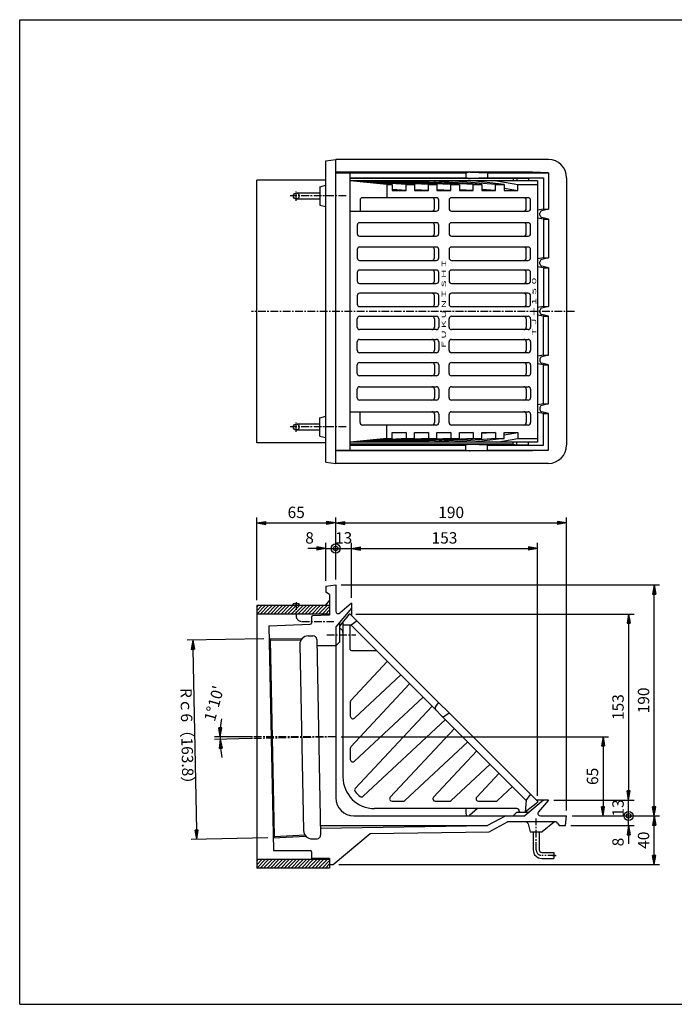
# Model space of a CAD drawing. Extents: x 15 to 1155, y 30 to 840.
# Drawn here: x 15 to 554, y 30 to 840 of the extents above; entities that cross this region are included whole.
import ezdxf

# ---------------------------------------------------------------- set-up
doc = ezdxf.new("R2010")
doc.units = 0
doc.header["$LTSCALE"] = 0.2
doc.linetypes.add('CENTER', pattern=[50.8, 31.75, -6.35, 6.35, -6.35])
doc.layers.get('0').update_dxf_attribs({"linetype": 'CONTINUOUS'})
doc.layers.get('DEFPOINTS').update_dxf_attribs({"linetype": 'CONTINUOUS'})
for name, color, linetype in [('LAY-10', 7, 'CONTINUOUS'), ('LAY-20', 7, 'CONTINUOUS'), ('LAY-255', 7, 'CONTINUOUS')]:
    doc.layers.add(name, color=color, linetype=linetype)
doc.styles.add('EXCADDIM1', font='simplex', dxfattribs={"width": 0.84, "bigfont": 'bigfont'})
doc.styles.add('EXCADSTD', font='simplex', dxfattribs={"bigfont": 'bigfont'})
doc.styles.get("Standard").update_dxf_attribs({"font": 'simplex', "bigfont": 'bigfont'})
doc.dimstyles.new('ISO-25', dxfattribs={"dimtxt": 2.5, "dimasz": 2.5, "dimexe": 1.25, "dimexo": 0.625, "dimtad": 1, "dimtxsty": 'STANDARD', "dimcen": 2.5, "dimazin": 3, "dimtfac": 1, "dimtmove": 0, "dimatfit": 3})

# ---------------------------------------------------------------- blocks, each defined once
blk = doc.blocks.new('EX_BNORM')
at = {"color": 0, "linetype": 'CONTINUOUS'}
for p, q in [((0, 0), (-1, 0.17)), ((-1, 0.17), (-1, -0.17)), ((0, 0), (-1, 0.08)), ((0, 0), (-1, 0)), ((0, 0), (-1, -0.17)), ((0, 0), (-1, -0.08))]:
    blk.add_line(p, q, dxfattribs=at)
blk = doc.blocks.new('*D15')
at = {"layer": 'DEFPOINTS', "color": 0}
for p in [(179.89, 248.71), (205.56, 250), (205.56, 248.59), (275, 250)]:
    blk.add_point(p, dxfattribs=at)
at = {"layer": 'LAY-20', "color": 4, "linetype": 'CONTINUOUS'}
for p, q in [((205.5, 250), (175.38, 250)), ((205.5, 248.58), (175.4, 247.97))]:
    blk.add_line(p, q, dxfattribs=at)
for start, end in [(170.96228, 175.48114), (180, 181.16667), (185.68553, 190.20439)]:
    blk.add_arc((275, 250), 95.12, start, end, dxfattribs=at)
at = {"layer": 'LAY-20', "color": 4, "xscale": 7.5, "yscale": 7.5, "zscale": 7.5}
for p, rotation in [((179.88, 250), 267.7405687881927), ((179.9, 248.06), 93.42609787846945)]:
    blk.add_blockref('EX_BNORM', p, dxfattribs=dict(at, rotation=rotation))
at = {"layer": 'LAY-20', "color": 7, "insert": (176.05, 277.18), "char_height": 9.354, "attachment_point": 5, "rotation": 74.63985, "style": 'EXCADDIM1'}
blk.add_mtext("1%%d10'", dxfattribs=at)
blk = doc.blocks.new('*D16')
at = {"layer": 'DEFPOINTS', "color": 0}
for p in [(220.33, 330.82), (160.68, 165.74), (223.67, 167.02)]:
    blk.add_point(p, dxfattribs=at)
at = {"layer": 'LAY-20', "color": 4, "linetype": 'CONTINUOUS'}
for p, q in [((215.83, 330.73), (152.84, 329.44)), ((157.5, 322.04), (160.53, 173.24)), ((219.17, 166.93), (156.18, 165.65))]:
    blk.add_line(p, q, dxfattribs=at)
at = {"layer": 'LAY-20', "color": 4, "xscale": 7.5, "yscale": 7.5, "zscale": 7.5}
for p, rotation in [((157.34, 329.54), 91.16666666665927), ((160.68, 165.74), 271.1666666666593)]:
    blk.add_blockref('EX_BNORM', p, dxfattribs=dict(at, rotation=rotation))
at = {"layer": 'LAY-20', "color": 7, "insert": (151.51, 247.49), "char_height": 9.354, "attachment_point": 5, "rotation": 271.16667, "style": 'EXCADDIM1'}
blk.add_mtext('Rｃ6（163.8）', dxfattribs=at)
blk = doc.blocks.new('*D17')
at = {"layer": 'DEFPOINTS', "color": 0}
for p in [(465, 426), (275, 375), (465, 185)]:
    blk.add_point(p, dxfattribs=at)
at = {"layer": 'LAY-20', "color": 4, "linetype": 'CONTINUOUS'}
for p, q in [((275, 379.5), (275, 430.5)), ((465, 189.5), (465, 430.5)), ((282.5, 426), (457.5, 426))]:
    blk.add_line(p, q, dxfattribs=at)
at = {"layer": 'LAY-20', "color": 4, "xscale": 7.5, "yscale": 7.5, "zscale": 7.5, "rotation": 180}
blk.add_blockref('EX_BNORM', (275, 426), dxfattribs=at)
at = {"layer": 'LAY-20', "color": 4, "xscale": 7.5, "yscale": 7.5, "zscale": 7.5}
blk.add_blockref('EX_BNORM', (465, 426), dxfattribs=at)
at = {"layer": 'LAY-20', "color": 7, "insert": (370, 433.5), "char_height": 9.354, "attachment_point": 5, "style": 'EXCADDIM1'}
blk.add_mtext('190', dxfattribs=at)
blk = doc.blocks.new('*D18')
at = {"layer": 'DEFPOINTS', "color": 0}
for p in [(275, 426), (275, 426), (210, 358)]:
    blk.add_point(p, dxfattribs=at)
at = {"layer": 'LAY-20', "color": 4, "linetype": 'CONTINUOUS'}
for p, q in [((210, 362.5), (210, 430.5)), ((217.5, 426), (267.5, 426))]:
    blk.add_line(p, q, dxfattribs=at)
at = {"layer": 'LAY-20', "color": 4, "xscale": 7.5, "yscale": 7.5, "zscale": 7.5, "rotation": 180}
blk.add_blockref('EX_BNORM', (210, 426), dxfattribs=at)
at = {"layer": 'LAY-20', "color": 4, "xscale": 7.5, "yscale": 7.5, "zscale": 7.5}
blk.add_blockref('EX_BNORM', (275, 426), dxfattribs=at)
at = {"layer": 'LAY-20', "color": 7, "insert": (242.5, 433.5), "char_height": 9.354, "attachment_point": 5, "style": 'EXCADDIM1'}
blk.add_mtext('65', dxfattribs=at)
blk = doc.blocks.new('*D21')
at = {"layer": 'DEFPOINTS', "color": 0}
for p in [(275, 375), (537, 375), (465, 185)]:
    blk.add_point(p, dxfattribs=at)
at = {"layer": 'LAY-20', "color": 4, "linetype": 'CONTINUOUS'}
for p, q in [((279.5, 375), (541.5, 375)), ((537, 192.5), (537, 367.5)), ((469.5, 185), (541.5, 185))]:
    blk.add_line(p, q, dxfattribs=at)
at = {"layer": 'LAY-20', "color": 4, "xscale": 7.5, "yscale": 7.5, "zscale": 7.5}
for p, rotation in [((537, 375), 90), ((537, 185), 270)]:
    blk.add_blockref('EX_BNORM', p, dxfattribs=dict(at, rotation=rotation))
at = {"layer": 'LAY-20', "color": 7, "insert": (529.5, 280), "char_height": 9.354, "attachment_point": 5, "rotation": 90, "style": 'EXCADDIM1'}
blk.add_mtext('190', dxfattribs=at)
blk = doc.blocks.new('*D22')
at = {"layer": 'DEFPOINTS', "color": 0}
for p in [(516, 185), (537, 185), (273, 145)]:
    blk.add_point(p, dxfattribs=at)
at = {"layer": 'LAY-20', "color": 4, "linetype": 'CONTINUOUS'}
for p, q in [((537, 152.5), (537, 177.5)), ((277.5, 145), (541.5, 145))]:
    blk.add_line(p, q, dxfattribs=at)
at = {"layer": 'LAY-20', "color": 4, "xscale": 7.5, "yscale": 7.5, "zscale": 7.5}
for p, rotation in [((537, 185), 90), ((537, 145), 270)]:
    blk.add_blockref('EX_BNORM', p, dxfattribs=dict(at, rotation=rotation))
at = {"layer": 'LAY-20', "color": 7, "insert": (529.5, 165), "char_height": 9.354, "attachment_point": 5, "rotation": 90, "style": 'EXCADDIM1'}
blk.add_mtext('40', dxfattribs=at)
blk = doc.blocks.new('*D23')
at = {"layer": 'DEFPOINTS', "color": 0}
for p in [(287, 351), (450, 198), (516, 198)]:
    blk.add_point(p, dxfattribs=at)
at = {"layer": 'LAY-20', "color": 4, "linetype": 'CONTINUOUS'}
for p, q in [((291.5, 351), (520.5, 351)), ((516, 343.5), (516, 205.5)), ((454.5, 198), (520.5, 198))]:
    blk.add_line(p, q, dxfattribs=at)
at = {"layer": 'LAY-20', "color": 4, "xscale": 7.5, "yscale": 7.5, "zscale": 7.5}
for p, rotation in [((516, 351), 90), ((516, 198), 270)]:
    blk.add_blockref('EX_BNORM', p, dxfattribs=dict(at, rotation=rotation))
at = {"layer": 'LAY-20', "color": 7, "insert": (508.5, 274.5), "char_height": 9.354, "attachment_point": 5, "rotation": 90, "style": 'EXCADDIM1'}
blk.add_mtext('153', dxfattribs=at)
blk = doc.blocks.new('EX_BCIR')
at = {"color": 0, "linetype": 'CONTINUOUS'}
blk.add_line((0, 0), (-1, 0), dxfattribs=at)
for radius in [0.5, 0.25]:
    blk.add_circle((0, 0), radius, dxfattribs=at)
blk = doc.blocks.new('*D24')
at = {"layer": 'DEFPOINTS', "color": 0}
for p in [(495, 185), (516, 185), (464, 177)]:
    blk.add_point(p, dxfattribs=at)
at = {"layer": 'LAY-20', "color": 4, "linetype": 'CONTINUOUS'}
for p, q in [((516, 192.5), (516, 200)), ((516, 177), (516, 185)), ((468.5, 177), (520.5, 177)), ((516, 169.5), (516, 162))]:
    blk.add_line(p, q, dxfattribs=at)
at = {"layer": 'LAY-20', "color": 4, "xscale": 7.5, "yscale": 7.5, "zscale": 7.5}
for name, p, rotation in [('EX_BCIR', (516, 185), 270), ('EX_BNORM', (516, 177), 90)]:
    blk.add_blockref(name, p, dxfattribs=dict(at, rotation=rotation))
at = {"layer": 'LAY-20', "color": 7, "insert": (508.5, 163.5), "char_height": 9.35, "attachment_point": 5, "rotation": 90, "style": 'EXCADDIM1'}
blk.add_mtext('8', dxfattribs=at)
blk = doc.blocks.new('*D25')
at = {"layer": 'DEFPOINTS', "color": 0}
for p in [(495, 198), (516, 198), (495, 185)]:
    blk.add_point(p, dxfattribs=at)
at = {"layer": 'LAY-20', "color": 4, "linetype": 'CONTINUOUS'}
blk.add_line((516, 185), (516, 198), dxfattribs=at)
at = {"layer": 'LAY-20', "color": 7, "insert": (508.5, 191.5), "char_height": 9.354, "attachment_point": 5, "rotation": 90, "style": 'EXCADDIM1'}
blk.add_mtext('13', dxfattribs=at)
blk = doc.blocks.new('EX_NONE')
at = {"color": 0, "linetype": 'CONTINUOUS'}
blk.add_line((0, 0), (-1, 0), dxfattribs=at)
blk = doc.blocks.new('*D26')
at = {"layer": 'DEFPOINTS', "color": 0}
for p in [(275, 250), (495, 185), (495, 185)]:
    blk.add_point(p, dxfattribs=at)
at = {"layer": 'LAY-20', "color": 4, "linetype": 'CONTINUOUS'}
for p, q in [((279.5, 250), (499.5, 250)), ((495, 242.5), (495, 192.5))]:
    blk.add_line(p, q, dxfattribs=at)
at = {"layer": 'LAY-20', "color": 4, "xscale": 7.5, "yscale": 7.5, "zscale": 7.5}
for p, rotation in [((495, 250), 90), ((495, 185), 270)]:
    blk.add_blockref('EX_BNORM', p, dxfattribs=dict(at, rotation=rotation))
at = {"layer": 'LAY-20', "color": 7, "insert": (487.5, 217.5), "char_height": 9.354, "attachment_point": 5, "rotation": 90, "style": 'EXCADDIM1'}
blk.add_mtext('65', dxfattribs=at)
blk = doc.blocks.new('*D27')
at = {"layer": 'DEFPOINTS', "color": 0}
for p in [(441, 405), (288, 360), (441, 197)]:
    blk.add_point(p, dxfattribs=at)
at = {"layer": 'LAY-20', "color": 4, "linetype": 'CONTINUOUS'}
for p, q in [((288, 364.5), (288, 409.5)), ((295.5, 405), (433.5, 405)), ((441, 201.5), (441, 409.5))]:
    blk.add_line(p, q, dxfattribs=at)
at = {"layer": 'LAY-20', "color": 4, "xscale": 7.5, "yscale": 7.5, "zscale": 7.5, "rotation": 180}
blk.add_blockref('EX_BNORM', (288, 405), dxfattribs=at)
at = {"layer": 'LAY-20', "color": 4, "xscale": 7.5, "yscale": 7.5, "zscale": 7.5}
blk.add_blockref('EX_BNORM', (441, 405), dxfattribs=at)
at = {"layer": 'LAY-20', "color": 7, "insert": (364.5, 412.5), "char_height": 9.354, "attachment_point": 5, "style": 'EXCADDIM1'}
blk.add_mtext('153', dxfattribs=at)
blk = doc.blocks.new('*D28')
at = {"layer": 'DEFPOINTS', "color": 0}
for p in [(275, 405), (275, 405), (267, 374)]:
    blk.add_point(p, dxfattribs=at)
at = {"layer": 'LAY-20', "color": 4, "linetype": 'CONTINUOUS'}
for p, q in [((259.5, 405), (252, 405)), ((267, 378.5), (267, 409.5)), ((267, 405), (275, 405)), ((282.5, 405), (290, 405))]:
    blk.add_line(p, q, dxfattribs=at)
at = {"layer": 'LAY-20', "color": 4, "xscale": 7.5, "yscale": 7.5, "zscale": 7.5}
blk.add_blockref('EX_BNORM', (267, 405), dxfattribs=at)
at = {"layer": 'LAY-20', "color": 4, "xscale": 7.5, "yscale": 7.5, "zscale": 7.5, "rotation": 180}
blk.add_blockref('EX_BCIR', (275, 405), dxfattribs=at)
at = {"layer": 'LAY-20', "color": 7, "insert": (253.5, 412.5), "char_height": 9.35, "attachment_point": 5, "style": 'EXCADDIM1'}
blk.add_mtext('8', dxfattribs=at)
blk = doc.blocks.new('*D29')
at = {"layer": 'DEFPOINTS', "color": 0}
for p in [(275, 405), (288, 405), (288, 405)]:
    blk.add_point(p, dxfattribs=at)
at = {"layer": 'LAY-20', "color": 4, "linetype": 'CONTINUOUS'}
blk.add_line((275, 405), (288, 405), dxfattribs=at)
at = {"layer": 'LAY-20', "color": 7, "insert": (281.5, 412.5), "char_height": 9.354, "attachment_point": 5, "style": 'EXCADDIM1'}
blk.add_mtext('13', dxfattribs=at)

msp = doc.modelspace()

# ---------------------------------------------------------------- linework, layer by layer
at = {"layer": 'LAY-10', "color": 7, "linetype": 'CONTINUOUS'}
for p, q in [((267, 724), (275, 725)), ((267, 476), (267, 724)), ((450, 725), (275, 725)), ((275, 475), (275, 725)), ((437, 714.68), (275, 714.68)), ((275, 714), (382, 714)), ((287, 486), (287, 714)), ((382, 714), (384.36, 714.53)), ((382, 714), (382, 710)), ((385.69, 714.65), (400, 714)), ((400, 714), (400, 710)), ((400, 714), (450, 714)), ((450, 714), (437, 714.68)), ((450, 714), (450, 684)), ((210, 492), (210, 708)), ((267, 708), (210, 708)), ((287, 710), (382, 710)), ((421, 709.32), (287, 709.32)), ((441, 707.5), (287, 707.5)), ((351.27, 704.5), (287, 707.5)), ((339.96, 704.5), (287, 707.5)), ((332.89, 704.5), (287, 707.5)), ((321.57, 704.5), (287, 707.5)), ((317, 704.5), (287, 707.5)), ((358.34, 704.5), (290.04, 707.5)), ((369.66, 704.5), (296.41, 707.5)), ((376.73, 704.5), (316.79, 707.5)), ((388.04, 704.5), (331.25, 707.5)), ((395.11, 704.5), (352.32, 707.5)), ((406.43, 704.5), (369.35, 707.5)), ((384.36, 709.47), (382, 710)), ((400, 710), (385.69, 709.35)), ((413.5, 704.5), (387.85, 707.5)), ((400, 710), (446, 710)), ((407.45, 707.5), (424.81, 704.5)), ((421, 709.32), (424, 709.62)), ((421, 709.32), (421, 707.5)), ((424, 709.62), (433.58, 709.62)), ((424, 709.62), (424, 707.5)), ((433.58, 709.62), (446, 710)), ((433.58, 709.62), (433.58, 707.5)), ((441, 707.5), (441, 492.5)), ((446, 710), (446, 684)), ((465, 710), (465, 490)), ((242.5, 697.5), (262, 697.5)), ((262, 702.5), (267, 703.75)), ((262, 702.5), (262, 687.5)), ((317, 704.5), (317, 693.5)), ((317, 704.5), (321.57, 704.5)), ((321.57, 704.5), (321.57, 699.5)), ((332.89, 699.5), (321.57, 700.24)), ((321.57, 699.5), (332.89, 699.5)), ((332.89, 699.5), (332.89, 704.5)), ((332.89, 704.5), (339.96, 704.5)), ((339.96, 704.5), (339.96, 699.5)), ((351.27, 699.5), (339.96, 700.03)), ((339.96, 699.5), (351.27, 699.5)), ((351.27, 699.5), (351.27, 704.5)), ((351.27, 704.5), (358.34, 704.5)), ((358.34, 704.5), (358.34, 699.5)), ((369.66, 699.5), (358.34, 699.96)), ((358.34, 699.5), (369.66, 699.5)), ((369.66, 699.5), (369.66, 704.5)), ((369.66, 704.5), (376.73, 704.5)), ((376.73, 704.5), (376.73, 699.5)), ((388.04, 699.5), (376.73, 700.1)), ((376.73, 699.5), (388.04, 699.5)), ((388.04, 699.5), (388.04, 704.5)), ((388.04, 704.5), (395.11, 704.5)), ((395.11, 704.5), (395.11, 699.5)), ((406.43, 699.5), (395.11, 700.42)), ((395.11, 699.5), (406.43, 699.5)), ((406.43, 699.5), (406.43, 704.5)), ((406.43, 704.5), (413.5, 704.5)), ((413.5, 704.5), (413.5, 699.5)), ((413.5, 701.46), (424.81, 699.5)), ((413.5, 699.5), (424.81, 699.5)), ((424.81, 699.5), (424.81, 704.5)), ((424.81, 704.5), (441, 704.5)), ((242.5, 692.5), (262, 692.5)), ((295, 691.5), (295, 682.5)), ((357.76, 693.5), (297, 693.5)), ((356.22, 684.5), (356.22, 691.5)), ((359.76, 684.5), (359.76, 691.5)), ((368.24, 691.5), (368.24, 684.5)), ((433.34, 693.5), (370.24, 693.5)), ((431.81, 684.5), (431.81, 691.5)), ((435.34, 684.5), (435.34, 691.5)), ((262, 687.5), (267, 686.25)), ((287, 682.5), (357.76, 682.5)), ((370.24, 682.5), (433.34, 682.5)), ((446, 684), (441, 683.2)), ((443.03, 679.27), (443.03, 680.73)), ((450, 684), (444.51, 682.66)), ((446, 684), (450, 684)), ((357.76, 673), (294.66, 673)), ((433.34, 673), (370.24, 673)), ((446, 676), (441, 676.8)), ((450, 676), (444.51, 677.34)), ((446, 676), (450, 676)), ((446, 676), (446, 644)), ((450, 676), (450, 644)), ((292.66, 671), (292.66, 664)), ((356.22, 664), (356.22, 671)), ((359.76, 664), (359.76, 671)), ((368.24, 671), (368.24, 664)), ((431.81, 664), (431.81, 671)), ((435.34, 664), (435.34, 671)), ((294.66, 662), (357.76, 662)), ((370.24, 662), (433.34, 662)), ((292.66, 651), (292.66, 644)), ((357.76, 653), (294.66, 653)), ((356.22, 644), (356.22, 651)), ((359.76, 644), (359.76, 651)), ((368.24, 651), (368.24, 644)), ((433.34, 653), (370.24, 653)), ((431.81, 644), (431.81, 651)), ((435.34, 644), (435.34, 651)), ((294.66, 642), (357.76, 642)), ((370.24, 642), (433.34, 642)), ((446, 644), (441, 643.2)), ((443.03, 639.27), (443.03, 640.73)), ((450, 644), (444.51, 642.66)), ((446, 644), (450, 644)), ((292.66, 632), (292.66, 625)), ((357.76, 634), (294.66, 634)), ((356.22, 625), (356.22, 632)), ((359.76, 625), (359.76, 632)), ((368.24, 632), (368.24, 625)), ((433.34, 634), (370.24, 634)), ((431.81, 625), (431.81, 632)), ((435.34, 625), (435.34, 632)), ((446, 636), (441, 636.8)), ((450, 636), (444.51, 637.34)), ((446, 636), (450, 636)), ((446, 636), (446, 604)), ((450, 636), (450, 604)), ((294.66, 623), (357.76, 623)), ((370.24, 623), (433.34, 623)), ((292.66, 613), (292.66, 606)), ((357.76, 615), (294.66, 615)), ((356.22, 606), (356.22, 613)), ((359.76, 606), (359.76, 613)), ((368.24, 613), (368.24, 606)), ((433.34, 615), (370.24, 615)), ((431.81, 606), (431.81, 613)), ((435.34, 606), (435.34, 613)), ((294.66, 604), (357.76, 604)), ((370.24, 604), (433.34, 604)), ((446, 604), (441, 603.2)), ((443.03, 599.27), (443.03, 600.73)), ((450, 604), (444.51, 602.66)), ((446, 604), (450, 604)), ((292.66, 587), (292.66, 594)), ((294.66, 596), (357.76, 596)), ((356.22, 594), (356.22, 587)), ((359.76, 594), (359.76, 587)), ((368.24, 587), (368.24, 594)), ((370.24, 596), (433.34, 596)), ((431.81, 594), (431.81, 587)), ((435.34, 594), (435.34, 587)), ((446, 596), (441, 596.8)), ((450, 596), (444.51, 597.34)), ((446, 564), (446, 596)), ((446, 596), (450, 596)), ((450, 564), (450, 596)), ((357.76, 585), (294.66, 585)), ((433.34, 585), (370.24, 585)), ((294.66, 577), (357.76, 577)), ((370.24, 577), (433.34, 577)), ((292.66, 568), (292.66, 575)), ((356.22, 575), (356.22, 568)), ((359.76, 575), (359.76, 568)), ((368.24, 568), (368.24, 575)), ((431.81, 575), (431.81, 568)), ((435.34, 575), (435.34, 568)), ((357.76, 566), (294.66, 566)), ((433.34, 566), (370.24, 566)), ((446, 564), (441, 563.2)), ((443.03, 560.73), (443.03, 559.27)), ((450, 564), (444.51, 562.66)), ((446, 564), (450, 564)), ((292.66, 549), (292.66, 556)), ((294.66, 558), (357.76, 558)), ((356.22, 556), (356.22, 549)), ((359.76, 556), (359.76, 549)), ((368.24, 549), (368.24, 556)), ((370.24, 558), (433.34, 558)), ((431.81, 556), (431.81, 549)), ((435.34, 556), (435.34, 549)), ((446, 556), (441, 556.8)), ((450, 556), (444.51, 557.34)), ((446, 556), (450, 556)), ((446, 524), (446, 556)), ((450, 524), (450, 556)), ((357.76, 547), (294.66, 547)), ((433.34, 547), (370.24, 547)), ((292.66, 529), (292.66, 536)), ((294.66, 538), (357.76, 538)), ((356.22, 536), (356.22, 529)), ((359.76, 536), (359.76, 529)), ((368.24, 529), (368.24, 536)), ((370.24, 538), (433.34, 538)), ((431.81, 536), (431.81, 529)), ((435.34, 536), (435.34, 529)), ((357.76, 527), (294.66, 527)), ((433.34, 527), (370.24, 527)), ((446, 524), (441, 523.2)), ((443.03, 520.73), (443.03, 519.27)), ((450, 524), (444.51, 522.66)), ((446, 524), (450, 524)), ((262, 512.5), (267, 513.75)), ((262, 497.5), (262, 512.5)), ((287, 517.5), (357.76, 517.5)), ((295, 508.5), (295, 517.5)), ((356.22, 515.5), (356.22, 508.5)), ((359.76, 515.5), (359.76, 508.5)), ((368.24, 508.5), (368.24, 515.5)), ((370.24, 517.5), (433.34, 517.5)), ((431.81, 515.5), (431.81, 508.5)), ((435.34, 515.5), (435.34, 508.5)), ((446, 516), (441, 516.8)), ((450, 516), (444.51, 517.34)), ((446, 516), (450, 516)), ((446, 490), (446, 516)), ((450, 486), (450, 516)), ((242.5, 507.5), (262, 507.5)), ((242.5, 502.5), (262, 502.5)), ((357.76, 506.5), (297, 506.5)), ((317, 495.5), (317, 506.5)), ((433.34, 506.5), (370.24, 506.5)), ((262, 497.5), (267, 496.25)), ((351.27, 495.5), (287, 492.5)), ((339.96, 495.5), (287, 492.5)), ((332.89, 495.5), (287, 492.5)), ((321.57, 495.5), (287, 492.5)), ((317, 495.5), (287, 492.5)), ((358.34, 495.5), (290.04, 492.5)), ((369.66, 495.5), (296.41, 492.5)), ((376.73, 495.5), (316.79, 492.5)), ((317, 495.5), (321.57, 495.5)), ((321.57, 495.5), (321.57, 500.5)), ((321.57, 500.5), (332.89, 500.5)), ((332.89, 500.5), (321.57, 499.76)), ((388.04, 495.5), (331.25, 492.5)), ((332.89, 500.5), (332.89, 495.5)), ((332.89, 495.5), (339.96, 495.5)), ((339.96, 495.5), (339.96, 500.5)), ((339.96, 500.5), (351.27, 500.5)), ((351.27, 500.5), (339.96, 499.97)), ((351.27, 500.5), (351.27, 495.5)), ((351.27, 495.5), (358.34, 495.5)), ((395.11, 495.5), (352.32, 492.5)), ((358.34, 495.5), (358.34, 500.5)), ((358.34, 500.5), (369.66, 500.5)), ((369.66, 500.5), (358.34, 500.04)), ((406.43, 495.5), (369.35, 492.5)), ((369.66, 500.5), (369.66, 495.5)), ((369.66, 495.5), (376.73, 495.5)), ((376.73, 495.5), (376.73, 500.5)), ((376.73, 500.5), (388.04, 500.5)), ((388.04, 500.5), (376.73, 499.9)), ((413.5, 495.5), (387.85, 492.5)), ((388.04, 500.5), (388.04, 495.5)), ((388.04, 495.5), (395.11, 495.5)), ((395.11, 495.5), (395.11, 500.5)), ((395.11, 500.5), (406.43, 500.5)), ((406.43, 500.5), (395.11, 499.58)), ((406.43, 500.5), (406.43, 495.5)), ((406.43, 495.5), (413.5, 495.5)), ((407.45, 492.5), (424.81, 495.5)), ((413.5, 495.5), (413.5, 500.5)), ((413.5, 500.5), (424.81, 500.5)), ((413.5, 498.54), (424.81, 500.5)), ((424.81, 500.5), (424.81, 495.5)), ((424.81, 495.5), (441, 495.5)), ((267, 492), (210, 492)), ((441, 492.5), (287, 492.5)), ((421, 490.68), (287, 490.68)), ((287, 490), (382, 490)), ((384.36, 490.53), (382, 490)), ((382, 486), (382, 490)), ((400, 490), (385.69, 490.65)), ((400, 486), (400, 490)), ((400, 490), (446, 490)), ((421, 490.68), (421, 492.5)), ((421, 490.68), (424, 490.38)), ((424, 490.38), (424, 492.5)), ((424, 490.38), (433.58, 490.38)), ((433.58, 490.38), (433.58, 492.5)), ((433.58, 490.38), (446, 490)), ((275, 486), (382, 486)), ((437, 485.32), (275, 485.32)), ((382, 486), (384.36, 485.47)), ((385.69, 485.35), (400, 486)), ((400, 486), (450, 486)), ((450, 486), (437, 485.32)), ((267, 476), (275, 475)), ((450, 475), (275, 475)), ((267, 374), (275, 375)), ((267, 374), (267, 369)), ((275, 375), (275, 353.38)), ((270, 367), (267, 369)), ((270, 367), (270, 350)), ((210, 356.66), (211.34, 358)), ((210, 353.83), (214.17, 358)), ((210, 351), (217, 358)), ((210, 358), (210, 142)), ((270, 358), (210, 358)), ((212.83, 351), (219.83, 358)), ((215.66, 351), (222.66, 358)), ((218.49, 351), (225.49, 358)), ((221.31, 351), (228.31, 358)), ((224.14, 351), (231.14, 358)), ((226.97, 351), (233.97, 358)), ((229.8, 351), (236.8, 358)), ((232.63, 351), (239.63, 358)), ((235.46, 351), (242.46, 358)), ((238.28, 351), (245.28, 358)), ((245, 359.5), (240, 359.5)), ((240, 358), (240, 359.5)), ((241.11, 351), (248.11, 358)), ((243.94, 351), (250.94, 358)), ((245, 358), (245, 359.5)), ((246.77, 351), (253.77, 358)), ((249.6, 351), (256.6, 358)), ((252.43, 351), (259.43, 358)), ((255.25, 351), (262.25, 358)), ((258.08, 351), (265.08, 358)), ((260.91, 351), (267.91, 358)), ((263.74, 351), (270, 357.26)), ((270, 362.5), (266.4, 358)), ((288, 360), (278.29, 351.85)), ((288, 360), (288, 350)), ((270, 351), (210, 351)), ((255, 348.51), (255, 343.59)), ((270, 350), (255.97, 349.51)), ((266.57, 351), (270, 354.43)), ((269.4, 351), (270, 351.6)), ((288, 356), (275, 340.51)), ((286, 351), (278, 341)), ((287, 351), (286, 351)), ((287, 351), (441, 197)), ((220.12, 341.4), (254.03, 342.59)), ((220.12, 341.4), (223.88, 156.44)), ((275, 340.51), (275, 200)), ((278, 344.08), (278, 328)), ((281, 344.75), (281, 217)), ((287.71, 341.81), (281, 341.81)), ((287, 322), (287, 341.81)), ((292.66, 345.34), (287.71, 341.81)), ((287.71, 341.81), (431.81, 197.71)), ((252.29, 333.05), (256.29, 333.14)), ((221.35, 329.81), (220.33, 330.82)), ((220.33, 330.82), (247.05, 330.53)), ((221.35, 329.81), (246.36, 329.54)), ((224.65, 168.07), (221.35, 329.81)), ((245.44, 325.91), (248.55, 172.95)), ((259.35, 330.2), (262.63, 169.23)), ((275, 325), (259.46, 325)), ((278, 328), (275, 325)), ((288, 321), (308.51, 321)), ((317.48, 312.04), (287.54, 279.93)), ((328.5, 301.02), (290.36, 265.46)), ((335.86, 293.65), (287.54, 241.83)), ((287, 278.56), (287, 266.92)), ((346.88, 282.63), (290.36, 229.93)), ((357.21, 274.67), (359.76, 278.24)), ((354.25, 275.27), (291.13, 207.58)), ((364.67, 267.21), (368.24, 269.76)), ((365.27, 264.25), (297.58, 201.13)), ((372.63, 256.88), (319.93, 200.36)), ((383.65, 245.86), (331.83, 197.54)), ((287, 240.46), (287, 231.39)), ((391.02, 238.5), (355.46, 200.36)), ((402.04, 227.48), (369.93, 197.54)), ((409.4, 220.11), (390.99, 200.36)), ((420.42, 209.09), (408.03, 197.54)), ((431.81, 197.71), (435.34, 202.66)), ((321.39, 197), (330.46, 197)), ((356.92, 197), (368.56, 197)), ((392.45, 197), (406.66, 197)), ((446, 198), (430.51, 185)), ((431.81, 197.71), (431, 188)), ((441, 196), (431, 188)), ((450, 198), (440, 198)), ((441, 197), (441, 196)), ((450, 198), (441.85, 188.29)), ((424, 191), (307, 191)), ((382, 191), (382, 186.84)), ((391.66, 191), (385.02, 185.43)), ((424, 188), (421, 185)), ((424, 188), (434.08, 188)), ((426, 189), (426, 188)), ((290, 185), (430.51, 185)), ((415, 185), (400, 177)), ((401.29, 172.02), (416.25, 180)), ((455.93, 180), (416.25, 180)), ((433.38, 178.49), (435, 172)), ((443.38, 185), (465, 185)), ((455, 180), (445, 172)), ((457.59, 179.11), (459, 177)), ((464, 177), (465, 185)), ((262.47, 177), (400, 177)), ((262.52, 174.88), (400, 177)), ((273, 145), (303.41, 170.51)), ((303.41, 170.51), (401.29, 172.02)), ((435, 172), (445, 172)), ((437.5, 172), (437.5, 157)), ((442.5, 172), (442.5, 157)), ((459, 177), (464, 177)), ((223.67, 167.02), (250.35, 168.4)), ((224.65, 168.07), (223.67, 167.02)), ((224.65, 168.07), (249.62, 169.36)), ((255.69, 166.09), (259.69, 166.17)), ((223.88, 156.44), (254, 156.44)), ((255, 155.44), (255, 150)), ((444.5, 155), (454.5, 155)), ((454.5, 155), (454.5, 150)), ((210, 147.66), (211.34, 149)), ((210, 144.83), (214.17, 149)), ((210, 142), (217, 149)), ((270, 149), (210, 149)), ((212.83, 142), (219.83, 149)), ((215.66, 142), (222.66, 149)), ((218.49, 142), (225.49, 149)), ((221.31, 142), (228.31, 149)), ((224.14, 142), (231.14, 149)), ((226.97, 142), (233.97, 149)), ((229.8, 142), (236.8, 149)), ((232.63, 142), (239.63, 149)), ((235.46, 142), (242.46, 149)), ((238.28, 142), (245.28, 149)), ((241.11, 142), (248.11, 149)), ((243.94, 142), (250.94, 149)), ((246.77, 142), (253.77, 149)), ((249.6, 142), (256.6, 149)), ((252.43, 142), (259.43, 149)), ((270, 150), (255, 150)), ((255.25, 142), (262.25, 149)), ((258.08, 142), (265.08, 149)), ((260.91, 142), (267.91, 149)), ((263.74, 142), (270, 148.26)), ((270, 150), (270, 145)), ((270, 149), (270, 142)), ((444.5, 150), (454.5, 150)), ((270, 142), (210, 142)), ((266.57, 142), (270, 145.43)), ((269.4, 142), (270, 142.6)), ((270, 145), (273, 145))]:
    msp.add_line(p, q, dxfattribs=at)
at = {"layer": 'LAY-10', "color": 2, "linetype": 'CENTER'}
for p, q in [((242.5, 690.88), (242.5, 698.78)), ((283.55, 695), (237.48, 695)), ((471.48, 600), (205.65, 600)), ((283.55, 505), (237.48, 505)), ((242.5, 500.88), (242.5, 508.78)), ((242.5, 360.87), (242.5, 349.5)), ((247, 345), (273.58, 345)), ((267.69, 334), (291.45, 334)), ((275, 250), (203.95, 250)), ((275, 250), (204.92, 248.57)), ((440, 157), (440, 182.9)), ((455.87, 152.5), (444.5, 152.5)), ((453.4, 152.5), (456.27, 152.5))]:
    msp.add_line(p, q, dxfattribs=at)
at = {"layer": 'LAY-10', "color": 7, "linetype": 'CONTINUOUS'}
for centre in [(242.5, 695), (242.5, 505)]:
    msp.add_circle(centre, 2.5, dxfattribs=at)
for centre, radius, start, end in [((450, 710), 15, 0, 90), ((385.46, 709.66), 5, 87.39599, 102.71406), ((385.46, 714.34), 5, 257.28594, 272.60401), ((297, 691.5), 2, 90, 180), ((354.22, 691.5), 2, 0, 90), ((357.76, 691.5), 2, 0, 90), ((370.24, 691.5), 2, 90, 180), ((429.81, 691.5), 2, 0, 90), ((433.34, 691.5), 2, 0, 90), ((354.22, 684.5), 2, 270, 0), ((357.76, 684.5), 2, 270, 0), ((370.24, 684.5), 2, 180, 270), ((429.81, 684.5), 2, 270, 0), ((433.34, 684.5), 2, 270, 0), ((445.03, 680.73), 2, 105, 180), ((294.66, 671), 2, 90, 180), ((354.22, 671), 2, 0, 90), ((357.76, 671), 2, 0, 90), ((370.24, 671), 2, 90, 180), ((429.81, 671), 2, 0, 90), ((433.34, 671), 2, 0, 90), ((445.03, 679.27), 2, 180, 255), ((294.66, 664), 2, 180, 270), ((354.22, 664), 2, 270, 0), ((357.76, 664), 2, 270, 0), ((370.24, 664), 2, 180, 270), ((429.81, 664), 2, 270, 0), ((433.34, 664), 2, 270, 0), ((294.66, 651), 2, 90, 180), ((354.22, 651), 2, 0, 90), ((357.76, 651), 2, 0, 90), ((370.24, 651), 2, 90, 180), ((429.81, 651), 2, 0, 90), ((433.34, 651), 2, 0, 90), ((294.66, 644), 2, 180, 270), ((354.22, 644), 2, 270, 0), ((357.76, 644), 2, 270, 0), ((370.24, 644), 2, 180, 270), ((429.81, 644), 2, 270, 0), ((433.34, 644), 2, 270, 0), ((445.03, 640.73), 2, 105, 180), ((294.66, 632), 2, 90, 180), ((354.22, 632), 2, 0, 90), ((357.76, 632), 2, 0, 90), ((370.24, 632), 2, 90, 180), ((429.81, 632), 2, 0, 90), ((433.34, 632), 2, 0, 90), ((445.03, 639.27), 2, 180, 255), ((294.66, 625), 2, 180, 270), ((354.22, 625), 2, 270, 0), ((357.76, 625), 2, 270, 0), ((370.24, 625), 2, 180, 270), ((429.81, 625), 2, 270, 0), ((433.34, 625), 2, 270, 0), ((294.66, 613), 2, 90, 180), ((354.22, 613), 2, 0, 90), ((357.76, 613), 2, 0, 90), ((370.24, 613), 2, 90, 180), ((429.81, 613), 2, 0, 90), ((433.34, 613), 2, 0, 90), ((294.66, 606), 2, 180, 270), ((354.22, 606), 2, 270, 0), ((357.76, 606), 2, 270, 0), ((370.24, 606), 2, 180, 270), ((429.81, 606), 2, 270, 0), ((433.34, 606), 2, 270, 0), ((445.03, 600.73), 2, 105, 180), ((294.66, 594), 2, 90, 180), ((354.22, 594), 2, 0, 90), ((357.76, 594), 2, 0, 90), ((370.24, 594), 2, 90, 180), ((429.81, 594), 2, 0, 90), ((433.34, 594), 2, 0, 90), ((445.03, 599.27), 2, 180, 255), ((294.66, 587), 2, 180, 270), ((354.22, 587), 2, 270, 0), ((357.76, 587), 2, 270, 0), ((370.24, 587), 2, 180, 270), ((429.81, 587), 2, 270, 0), ((433.34, 587), 2, 270, 0), ((294.66, 575), 2, 90, 180), ((354.22, 575), 2, 0, 90), ((357.76, 575), 2, 0, 90), ((370.24, 575), 2, 90, 180), ((429.81, 575), 2, 0, 90), ((433.34, 575), 2, 0, 90), ((294.66, 568), 2, 180, 270), ((354.22, 568), 2, 270, 0), ((357.76, 568), 2, 270, 0), ((370.24, 568), 2, 180, 270), ((429.81, 568), 2, 270, 0), ((433.34, 568), 2, 270, 0), ((445.03, 560.73), 2, 105, 180), ((445.03, 559.27), 2, 180, 255), ((294.66, 556), 2, 90, 180), ((354.22, 556), 2, 0, 90), ((357.76, 556), 2, 0, 90), ((370.24, 556), 2, 90, 180), ((429.81, 556), 2, 0, 90), ((433.34, 556), 2, 0, 90), ((294.66, 549), 2, 180, 270), ((354.22, 549), 2, 270, 0), ((357.76, 549), 2, 270, 0), ((370.24, 549), 2, 180, 270), ((429.81, 549), 2, 270, 0), ((433.34, 549), 2, 270, 0), ((294.66, 536), 2, 90, 180), ((354.22, 536), 2, 0, 90), ((357.76, 536), 2, 0, 90), ((370.24, 536), 2, 90, 180), ((429.81, 536), 2, 0, 90), ((433.34, 536), 2, 0, 90), ((294.66, 529), 2, 180, 270), ((354.22, 529), 2, 270, 0), ((357.76, 529), 2, 270, 0), ((370.24, 529), 2, 180, 270), ((429.81, 529), 2, 270, 0), ((433.34, 529), 2, 270, 0), ((445.03, 520.73), 2, 105, 180), ((445.03, 519.27), 2, 180, 255), ((354.22, 515.5), 2, 0, 90), ((357.76, 515.5), 2, 0, 90), ((370.24, 515.5), 2, 90, 180), ((429.81, 515.5), 2, 0, 90), ((433.34, 515.5), 2, 0, 90), ((297, 508.5), 2, 180, 270), ((354.22, 508.5), 2, 270, 0), ((357.76, 508.5), 2, 270, 0), ((370.24, 508.5), 2, 180, 270), ((429.81, 508.5), 2, 270, 0), ((433.34, 508.5), 2, 270, 0), ((385.46, 485.66), 5, 87.39599, 102.71406), ((450, 490), 15, 270, 0), ((385.46, 490.34), 5, 257.28594, 272.60401), ((256, 348.51), 1, 92, 180), ((277, 353.38), 2, 180, 310), ((254, 343.59), 1, 272, 0), ((252.44, 326.06), 7, 91.16667, 181.16667), ((256.35, 330.14), 3, 1.16667, 91.16667), ((278, 336), 3, 0, 90), ((288, 322), 1, 180, 270), ((289, 278.56), 2, 137, 180), ((358.83, 273.51), 2, 144.46232, 225), ((363.51, 268.83), 2, 225, 305.53768), ((289, 266.92), 2, 180, 313), ((289, 240.46), 2, 137, 180), ((289, 231.39), 2, 180, 313), ((307, 217), 26, 180, 270), ((292.59, 206.21), 2, 137, 216.81828), ((307, 217), 20, 216.81828, 233.18172), ((290, 200), 15, 180, 270), ((296.21, 202.59), 2, 233.18172, 313), ((321.39, 199), 2, 137, 270), ((330.46, 199), 2, 270, 313), ((356.92, 199), 2, 137, 270), ((368.56, 199), 2, 270, 313), ((392.45, 199), 2, 137, 270), ((406.66, 199), 2, 270, 313), ((383.84, 186.84), 1.84, 180, 310), ((424, 189), 2, 0, 90), ((443.38, 187), 2, 140, 270), ((431.44, 178), 2, 14.03624, 90), ((455.93, 178), 2, 33.69007, 90), ((255.55, 173.09), 7, 181.16667, 271.16667), ((259.63, 169.17), 3, 271.16667, 1.16667), ((254, 155.44), 1, 0, 90), ((444.5, 157), 7, 180, 270), ((444.5, 157), 2, 180, 270)]:
    msp.add_arc(centre, radius, start, end, dxfattribs=at)
at = {"layer": 'LAY-10', "color": 2, "linetype": 'CENTER'}
for centre in [(247, 349.5), (444.5, 157)]:
    msp.add_arc(centre, 4.5, 180, 270, dxfattribs=at)
at = {"layer": 'LAY-255', "color": 7, "linetype": 'CONTINUOUS'}
for p, q in [((15, 840), (1155, 840)), ((15, 30), (15, 840)), ((15, 30), (1155, 30))]:
    msp.add_line(p, q, dxfattribs=at)

# ---------------------------------------------------------------- texts
at = {"layer": 'LAY-10', "color": 7, "linetype": 'CONTINUOUS', "style": 'EXCADSTD'}
for s, width, p in [('ＦＵＫＵＮＩＳＨＩ', 1.740647, (365.75, 568.5)), ('ＴＪ－１５０', 1.747008, (439.95, 579))]:
    msp.add_text(s, height=3.508, rotation=90, dxfattribs=dict(at, width=width)).set_placement(p)

# ---------------------------------------------------------------- dimensions: what is measured, and where the dimension line sits
at = {"layer": 'LAY-20', "color": 4, "linetype": 'CONTINUOUS'}
for base, p1, p2, override, picture, middle in [((275, 426), (210, 358), (275, 426), {"dimtxt": 9.354331, "dimasz": 7.5, "dimexe": 4.5, "dimexo": 4.5, "dimgap": 0, "dimtad": 1, "dimjust": 0, "dimtih": 0, "dimtoh": 0, "dimdec": 1, "dimzin": 8, "dimlunit": 2, "dimtxsty": 'EXCADDIM1', "dimblk1": 'EX_BNORM', "dimblk2": 'EX_BNORM', "dimsah": 1, "dimse1": 0, "dimse2": 1, "dimclrd": 4, "dimclre": 4, "dimclrt": 7, "dimtmove": 2}, '*D18', (242.5, 433.5)), ((465, 426), (275, 375), (465, 185), {"dimtxt": 9.354331, "dimasz": 7.5, "dimexe": 4.5, "dimexo": 4.5, "dimgap": 0, "dimtad": 1, "dimjust": 0, "dimtih": 0, "dimtoh": 0, "dimdec": 1, "dimzin": 8, "dimlunit": 2, "dimtxsty": 'EXCADDIM1', "dimblk1": 'EX_BNORM', "dimblk2": 'EX_BNORM', "dimsah": 1, "dimse1": 0, "dimse2": 0, "dimclrd": 4, "dimclre": 4, "dimclrt": 7, "dimtmove": 2}, '*D17', (370, 433.5)), ((275, 405), (267, 374), (275, 405), {"dimtxt": 9.354331, "dimasz": 7.5, "dimexe": 4.5, "dimexo": 4.5, "dimgap": 0, "dimtad": 1, "dimjust": 1, "dimtih": 0, "dimtoh": 0, "dimdec": 1, "dimzin": 8, "dimlunit": 2, "dimtxsty": 'EXCADDIM1', "dimblk1": 'EX_BNORM', "dimblk2": 'EX_BCIR', "dimsah": 1, "dimse1": 0, "dimse2": 1, "dimclrd": 4, "dimclre": 4, "dimclrt": 7, "dimtmove": 2}, '*D28', (253.5, 412.5)), ((288, 405), (275, 405), (288, 405), {"dimtxt": 9.354331, "dimasz": 0, "dimexe": 0, "dimexo": 0, "dimgap": 0, "dimtad": 1, "dimjust": 0, "dimtih": 0, "dimtoh": 0, "dimdec": 1, "dimzin": 8, "dimlunit": 2, "dimtxsty": 'EXCADDIM1', "dimblk1": 'EX_NONE', "dimblk2": 'EX_NONE', "dimsah": 1, "dimse1": 1, "dimse2": 1, "dimclrd": 4, "dimclre": 4, "dimclrt": 7, "dimtmove": 2}, '*D29', (281.5, 412.5)), ((441, 405), (288, 360), (441, 197), {"dimtxt": 9.354331, "dimasz": 7.5, "dimexe": 4.5, "dimexo": 4.5, "dimgap": 0, "dimtad": 1, "dimjust": 0, "dimtih": 0, "dimtoh": 0, "dimdec": 1, "dimzin": 8, "dimlunit": 2, "dimtxsty": 'EXCADDIM1', "dimblk1": 'EX_BNORM', "dimblk2": 'EX_BNORM', "dimsah": 1, "dimse1": 0, "dimse2": 0, "dimclrd": 4, "dimclre": 4, "dimclrt": 7, "dimtmove": 2}, '*D27', (364.5, 412.5))]:
    dim = msp.add_linear_dim(base=base, p1=p1, p2=p2, dimstyle='ISO-25', override=override, dxfattribs=at)
    dim.commit()
    dim.dimension.update_dxf_attribs({"geometry": picture, "text_midpoint": middle, "dimtype": 160})
for base, p1, p2, override, picture, middle in [((537, 375), (465, 185), (275, 375), {"dimtxt": 9.354331, "dimasz": 7.5, "dimexe": 4.5, "dimexo": 4.5, "dimgap": 0, "dimtad": 1, "dimjust": 0, "dimtih": 0, "dimtoh": 0, "dimdec": 1, "dimzin": 8, "dimlunit": 2, "dimtxsty": 'EXCADDIM1', "dimblk1": 'EX_BNORM', "dimblk2": 'EX_BNORM', "dimsah": 1, "dimse1": 0, "dimse2": 0, "dimclrd": 4, "dimclre": 4, "dimclrt": 7, "dimtmove": 2}, '*D21', (529.5, 280)), ((516, 198), (287, 351), (450, 198), {"dimtxt": 9.354331, "dimasz": 7.5, "dimexe": 4.5, "dimexo": 4.5, "dimgap": 0, "dimtad": 1, "dimjust": 0, "dimtih": 0, "dimtoh": 0, "dimdec": 1, "dimzin": 8, "dimlunit": 2, "dimtxsty": 'EXCADDIM1', "dimblk1": 'EX_BNORM', "dimblk2": 'EX_BNORM', "dimsah": 1, "dimse1": 0, "dimse2": 0, "dimclrd": 4, "dimclre": 4, "dimclrt": 7, "dimtmove": 2}, '*D23', (508.5, 274.5)), ((495, 185), (275, 250), (495, 185), {"dimtxt": 9.354331, "dimasz": 7.5, "dimexe": 4.5, "dimexo": 4.5, "dimgap": 0, "dimtad": 1, "dimjust": 0, "dimtih": 0, "dimtoh": 0, "dimdec": 1, "dimzin": 8, "dimlunit": 2, "dimtxsty": 'EXCADDIM1', "dimblk1": 'EX_BNORM', "dimblk2": 'EX_BNORM', "dimsah": 1, "dimse1": 0, "dimse2": 1, "dimclrd": 4, "dimclre": 4, "dimclrt": 7, "dimtmove": 2}, '*D26', (487.5, 217.5)), ((516, 185), (464, 177), (495, 185), {"dimtxt": 9.354331, "dimasz": 7.5, "dimexe": 4.5, "dimexo": 4.5, "dimgap": 0, "dimtad": 1, "dimjust": 1, "dimtih": 0, "dimtoh": 0, "dimdec": 1, "dimzin": 8, "dimlunit": 2, "dimtxsty": 'EXCADDIM1', "dimblk1": 'EX_BNORM', "dimblk2": 'EX_BCIR', "dimsah": 1, "dimse1": 0, "dimse2": 1, "dimclrd": 4, "dimclre": 4, "dimclrt": 7, "dimtmove": 2}, '*D24', (508.5, 163.5)), ((516, 198), (495, 185), (495, 198), {"dimtxt": 9.354331, "dimasz": 0, "dimexe": 0, "dimexo": 0, "dimgap": 0, "dimtad": 1, "dimjust": 0, "dimtih": 0, "dimtoh": 0, "dimdec": 1, "dimzin": 8, "dimlunit": 2, "dimtxsty": 'EXCADDIM1', "dimblk1": 'EX_NONE', "dimblk2": 'EX_NONE', "dimsah": 1, "dimse1": 1, "dimse2": 1, "dimclrd": 4, "dimclre": 4, "dimclrt": 7, "dimtmove": 2}, '*D25', (508.5, 191.5)), ((537, 185), (273, 145), (516, 185), {"dimtxt": 9.354331, "dimasz": 7.5, "dimexe": 4.5, "dimexo": 4.5, "dimgap": 0, "dimtad": 1, "dimjust": 0, "dimtih": 0, "dimtoh": 0, "dimdec": 1, "dimzin": 8, "dimlunit": 2, "dimtxsty": 'EXCADDIM1', "dimblk1": 'EX_BNORM', "dimblk2": 'EX_BNORM', "dimsah": 1, "dimse1": 0, "dimse2": 1, "dimclrd": 4, "dimclre": 4, "dimclrt": 7, "dimtmove": 2}, '*D22', (529.5, 165))]:
    dim = msp.add_linear_dim(base=base, p1=p1, p2=p2, angle=90, dimstyle='ISO-25', override=override, dxfattribs=at)
    dim.commit()
    dim.dimension.update_dxf_attribs({"geometry": picture, "text_midpoint": middle, "dimtype": 160})
dim = msp.add_linear_dim(base=(160.68, 165.74), p1=(220.33, 330.82), p2=(223.67, 167.02), angle=91.16667, text='Rｃ6（<>）', dimstyle='ISO-25', override={"dimtxt": 9.354331, "dimasz": 7.5, "dimexe": 4.5, "dimexo": 4.5, "dimgap": 0, "dimtad": 1, "dimjust": 0, "dimtih": 0, "dimtoh": 0, "dimdec": 1, "dimzin": 8, "dimlunit": 2, "dimtxsty": 'EXCADDIM1', "dimblk1": 'EX_BNORM', "dimblk2": 'EX_BNORM', "dimsah": 1, "dimse1": 0, "dimse2": 0, "dimclrd": 4, "dimclre": 4, "dimclrt": 7, "dimtmove": 2}, dxfattribs=at)
dim.commit()
dim.dimension.update_dxf_attribs({"geometry": '*D16', "text_midpoint": (151.51, 247.49), "dimtype": 160})
dim = msp.add_angular_dim_3p(base=(179.89, 248.71), center=(275, 250), p1=(205.56, 250), p2=(205.56, 248.59), text="1%%d10'", dimstyle='ISO-25', override={"dimtxt": 9.354331, "dimasz": 7.5, "dimexe": 4.5, "dimexo": 0.0625, "dimgap": 0, "dimtad": 1, "dimjust": 1, "dimtih": 0, "dimtoh": 0, "dimdec": 1, "dimzin": 8, "dimlunit": 2, "dimtxsty": 'EXCADDIM1', "dimblk1": 'EX_BNORM', "dimblk2": 'EX_BNORM', "dimsah": 1, "dimse1": 0, "dimse2": 0, "dimclrd": 4, "dimclre": 4, "dimclrt": 7, "dimadec": 1, "dimazin": 2, "dimtmove": 2}, dxfattribs=at)
dim.commit()
dim.dimension.update_dxf_attribs({"geometry": '*D15', "text_midpoint": (176.05, 277.18), "dimtype": 165})

doc.saveas('drawing.dxf')
